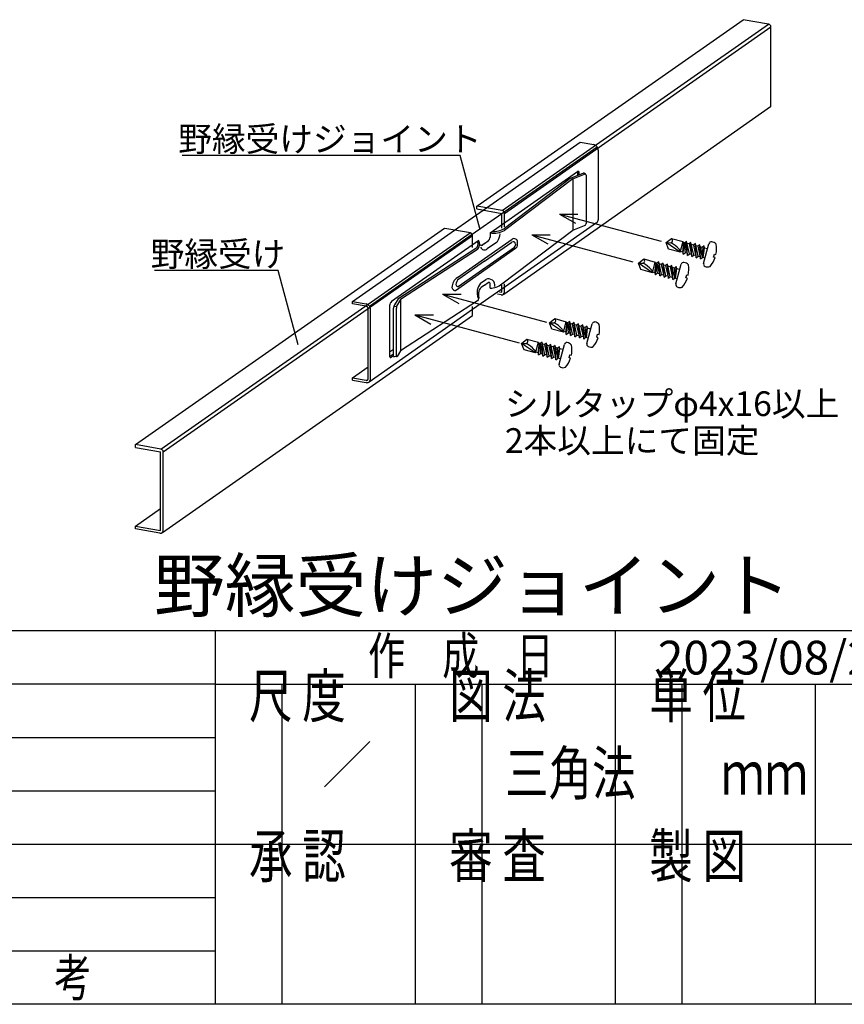
# Model space of a CAD drawing. Extents: x 0 to 12059, y 0 to 8404.
# Drawn here: x 6014 to 7969, y 0 to 2336 of the extents above; entities that cross this region are included whole.
import ezdxf

# ---------------------------------------------------------------- set-up
doc = ezdxf.new("R2010")
doc.units = 0
doc.layers.add('_8-0_', color=7, linetype='CONTINUOUS')
doc.styles.get("Standard").update_dxf_attribs({"font": 'txt', "bigfont": 'bigfont'})
doc.styles.add('VSTANDARD', font='txt', dxfattribs={"bigfont": 'bigfont'})

msp = doc.modelspace()

# ---------------------------------------------------------------- linework, layer by layer
at = {"layer": '_8-0_', "color": 0, "linetype": 'CONTINUOUS'}
for p, q in [((7097.8, 1893.3), (7729.4, 2335.5)), ((7789.8, 2324.9), (7729.4, 2335.5)), ((7158.2, 1882.6), (7789.8, 2324.9)), ((7163.7, 1876.1), (7795.3, 2318.4)), ((7795.3, 2131.7), (7795.3, 2318.4)), ((7161.7, 1684.8), (7794, 2130)), ((7112.7, 1884), (7342.6, 2044.9)), ((7157.1, 1876.1), (7382.9, 2034.3)), ((7342.6, 2044.9), (7375, 2039.2)), ((7376.9, 2038.7), (7375, 2039.2)), ((7378.7, 2037.9), (7376.9, 2038.7)), ((7380.4, 2036.8), (7378.7, 2037.9)), ((7382, 2035.4), (7380.4, 2036.8)), ((7383.3, 2033.8), (7382, 2035.4)), ((7384.4, 2032.1), (7383.3, 2033.8)), ((7385.2, 2030.2), (7384.4, 2032.1)), ((7058.5, 2013.6), (6399.7, 2013.6)), ((7105.9, 1836.7), (7058.5, 2013.6)), ((7385.7, 2028.2), (7385.2, 2030.2)), ((7385.8, 2026.3), (7385.7, 2028.2)), ((7385.8, 2026.3), (7385.8, 1861)), ((7129.5, 1830.3), (7336.5, 1975.3)), ((7319.7, 1959.3), (7350.1, 1971.4)), ((7325.6, 1958.2), (7353.3, 1969.3)), ((7336.7, 1975.4), (7336.7, 1966)), ((7340.8, 1967.7), (7340.8, 1973.1)), ((7355.8, 1969), (7352.7, 1971.1)), ((7357.1, 1966.7), (7357.1, 1852.2)), ((7163.4, 1840.8), (7319.6, 1959.7)), ((7163.6, 1836.1), (7325.5, 1958.7)), ((7325.6, 1958.2), (7325.6, 1835.9)), ((7097.8, 1886.6), (7097.8, 1893.3)), ((7158.2, 1882.6), (7097.8, 1893.3)), ((7044.7, 1836.3), (7112.7, 1884)), ((7086.8, 1826.9), (7157.1, 1876.1)), ((7097.8, 1886.6), (7157.1, 1876.1)), ((7157.1, 1841), (7157.1, 1876.1)), ((7163.7, 1843.9), (7163.7, 1876.1)), ((7293.9, 1874.5), (7337.8, 1874.5)), ((7293.9, 1874.5), (7331.9, 1852.5)), ((7293.9, 1874.5), (7534.8, 1809.9)), ((7381.8, 1853.3), (7157.1, 1696.1)), ((7325.6, 1835.9), (7353.6, 1847.1)), ((7381.8, 1853.3), (7383.1, 1854.4)), ((7383.1, 1854.4), (7384.3, 1855.7)), ((7384.3, 1855.7), (7385.1, 1857.3)), ((7385.1, 1857.3), (7385.6, 1859)), ((7385.6, 1859), (7385.8, 1860.9)), ((7385.8, 1860.9), (7385.8, 1861.1)), ((6288.7, 1327.7), (7021.7, 1841)), ((6349.1, 1317.1), (7082.1, 1830.3)), ((6354.6, 1310.6), (7087.5, 1823.8)), ((6802.9, 1667), (7044.7, 1836.3)), ((6843.2, 1656.4), (7086.8, 1826.9)), ((7082.6, 1829.6), (7022.1, 1840.3)), ((7088, 1795.1), (7088, 1823.2)), ((7129.5, 1830.3), (7129.5, 1819.6)), ((7157.1, 1709.2), (7325.5, 1836.4)), ((7228.1, 1825.6), (7272, 1825.6)), ((7228.1, 1825.6), (7266.1, 1803.6)), ((7228.1, 1825.6), (7468.2, 1761.2)), ((7102.5, 1811.4), (6895.8, 1666.7)), ((7104.7, 1803.5), (7104.8, 1803.3)), ((7116, 1804.4), (7111.1, 1801)), ((7116, 1768.7), (7181.7, 1814.8)), ((7116, 1804.4), (7124.8, 1810.6)), ((7116, 1762.4), (7181, 1807.9)), ((7144.5, 1807.4), (7122.6, 1792)), ((7189.6, 1803.4), (7189.6, 1800.8)), ((7194.7, 1802.2), (7194.7, 1808)), ((7547, 1806.7), (7559.6, 1816.8)), ((7580.1, 1784.1), (7547, 1806.7)), ((7547, 1806.7), (7558.3, 1806.6)), ((7552.7, 1791.6), (7547, 1806.7)), ((7559.6, 1816.8), (7587, 1809.3)), ((7580.1, 1784.1), (7587, 1809.3)), ((7586, 1784.3), (7589, 1807)), ((7590.8, 1806.5), (7586.5, 1807.7)), ((7587, 1779.3), (7589, 1807)), ((7589, 1807), (7591.6, 1782.8)), ((7595.4, 1810), (7590.8, 1806.5)), ((7590.8, 1806.5), (7597.4, 1776.5)), ((7601.9, 1780), (7595.4, 1810)), ((7597.4, 1776.5), (7595.4, 1810)), ((7601.1, 1803.7), (7596.5, 1805)), ((7605.7, 1807.2), (7601.1, 1803.7)), ((7601.1, 1803.7), (7607.7, 1773.7)), ((7607.7, 1773.7), (7605.7, 1807.2)), ((7612.2, 1777.2), (7605.7, 1807.2)), ((7611.5, 1800.9), (7606.8, 1802.2)), ((7616, 1804.4), (7611.5, 1800.9)), ((7611.5, 1800.9), (7618, 1770.9)), ((7618, 1770.9), (7616, 1804.4)), ((7622.6, 1774.4), (7616, 1804.4)), ((7621.8, 1798.1), (7617.1, 1799.4)), ((7626.3, 1801.6), (7621.8, 1798.1)), ((7628.3, 1768.1), (7626.3, 1801.6)), ((7632.9, 1771.6), (7626.3, 1801.6)), ((7636.7, 1798.8), (7632.1, 1795.3)), ((7634.7, 1771.1), (7636.7, 1798.8)), ((7635.7, 1757.6), (7648.3, 1804.1)), ((7637.7, 1793.8), (7636.7, 1798.8)), ((6911.1, 1673.8), (7095.7, 1793.3)), ((6917, 1672.8), (7099.2, 1791)), ((7047.4, 1693.4), (7190, 1793.2)), ((7054, 1702.9), (7187.3, 1796.3)), ((7580.1, 1784.1), (7552.7, 1791.6)), ((7586, 1784.3), (7580.6, 1785.8)), ((7586, 1784.3), (7587, 1779.3)), ((7587, 1779.3), (7591.6, 1782.8)), ((7596.3, 1781.5), (7591.6, 1782.8)), ((7597.4, 1776.5), (7601.9, 1780)), ((7606.6, 1778.7), (7601.9, 1780)), ((7607.7, 1773.7), (7612.2, 1777.2)), ((7616.9, 1775.9), (7612.2, 1777.2)), ((7621.8, 1798.1), (7628.3, 1768.1)), ((7632.1, 1795.3), (7627.4, 1796.6)), ((7634.7, 1771.1), (7632.1, 1795.3)), ((7634.7, 1771.1), (7637.7, 1793.8)), ((7645, 1791.8), (7637.7, 1793.8)), ((7659.3, 1772.2), (7661.3, 1779.6)), ((7661.3, 1779.6), (7664.9, 1778.6)), ((7051.9, 1723.9), (7116, 1768.7)), ((7116, 1762.4), (7055.4, 1720)), ((7481.1, 1757.8), (7493.7, 1767.9)), ((7514.3, 1735.2), (7481.1, 1757.8)), ((7481.1, 1757.8), (7492.5, 1757.7)), ((7486.9, 1742.7), (7481.1, 1757.8)), ((7493.7, 1767.9), (7521.1, 1760.5)), ((7514.3, 1735.2), (7521.1, 1760.5)), ((7520.1, 1735.4), (7523.2, 1758.1)), ((7525, 1757.7), (7520.7, 1758.8)), ((7521.2, 1730.4), (7523.2, 1758.1)), ((7523.2, 1758.1), (7525.8, 1733.9)), ((7529.6, 1761.1), (7525, 1757.7)), ((7525, 1757.7), (7531.5, 1727.6)), ((7536.1, 1731.1), (7529.6, 1761.1)), ((7531.5, 1727.6), (7529.6, 1761.1)), ((7535.3, 1754.9), (7530.6, 1756.1)), ((7539.9, 1758.3), (7535.3, 1754.9)), ((7535.3, 1754.9), (7541.9, 1724.8)), ((7541.9, 1724.8), (7539.9, 1758.3)), ((7546.4, 1728.3), (7539.9, 1758.3)), ((7545.6, 1752.1), (7541, 1753.3)), ((7550.2, 1755.5), (7545.6, 1752.1)), ((7545.6, 1752.1), (7552.2, 1722)), ((7552.2, 1722), (7550.2, 1755.5)), ((7556.7, 1725.5), (7550.2, 1755.5)), ((7560.5, 1752.7), (7556, 1749.3)), ((7562.5, 1719.2), (7560.5, 1752.7)), ((7567, 1722.7), (7560.5, 1752.7)), ((7569.9, 1708.7), (7582.5, 1755.3)), ((7618, 1770.9), (7622.6, 1774.4)), ((7627.2, 1773.1), (7622.6, 1774.4)), ((7628.3, 1768.1), (7632.9, 1771.6)), ((7639.1, 1769.9), (7632.9, 1771.6)), ((7662.9, 1771.3), (7659.3, 1772.2)), ((6627, 1740.8), (6334.2, 1740.8)), ((6674.4, 1564.1), (6627, 1741)), ((7514.3, 1735.2), (7486.9, 1742.7)), ((7520.1, 1735.4), (7514.7, 1736.9)), ((7520.1, 1735.4), (7521.2, 1730.4)), ((7521.2, 1730.4), (7525.8, 1733.9)), ((7530.4, 1732.6), (7525.8, 1733.9)), ((7531.5, 1727.6), (7536.1, 1731.1)), ((7540.8, 1729.8), (7536.1, 1731.1)), ((7556, 1749.3), (7551.3, 1750.5)), ((7556, 1749.3), (7562.5, 1719.2)), ((7566.3, 1746.5), (7561.6, 1747.7)), ((7570.8, 1749.9), (7566.3, 1746.5)), ((7568.8, 1722.2), (7566.3, 1746.5)), ((7568.8, 1722.2), (7570.8, 1749.9)), ((7568.8, 1722.2), (7571.9, 1744.9)), ((7571.9, 1744.9), (7570.8, 1749.9)), ((7579.2, 1743), (7571.9, 1744.9)), ((7593.5, 1723.4), (7595.5, 1730.7)), ((7595.5, 1730.7), (7599, 1729.7)), ((7048.3, 1707.2), (7049, 1705.6)), ((7049, 1705.6), (7049.8, 1704.3)), ((7106.9, 1710.8), (7119.3, 1719.6)), ((7116, 1705.6), (7108.3, 1700.2)), ((7116, 1705.6), (7125.1, 1712)), ((7129.5, 1698.6), (7129.5, 1709.8)), ((7157.1, 1689.5), (7157.1, 1705.5)), ((7163.7, 1689.5), (7163.7, 1709.2)), ((7541.9, 1724.8), (7546.4, 1728.3)), ((7551.1, 1727), (7546.4, 1728.3)), ((7552.2, 1722), (7556.7, 1725.5)), ((7561.4, 1724.2), (7556.7, 1725.5)), ((7562.5, 1719.2), (7567, 1722.7)), ((7573.2, 1721), (7567, 1722.7)), ((7597, 1722.4), (7593.5, 1723.4)), ((7016.9, 1684.3), (7060.8, 1684.3)), ((7016.9, 1684.3), (7055, 1662.4)), ((7016.9, 1684.3), (7262.9, 1618.4)), ((7039.1, 1700.4), (7040.2, 1697.5)), ((7040.2, 1697.5), (7041.7, 1695.2)), ((7041.7, 1695.2), (7043.1, 1694)), ((7049.8, 1704.3), (7050.8, 1703.4)), ((7050.8, 1703.4), (7051.9, 1702.9)), ((7051.9, 1702.9), (7053.2, 1702.8)), ((7053.2, 1702.8), (7054, 1702.9)), ((7157.1, 1696.1), (7088, 1647.8)), ((7102.4, 1679.6), (7102.4, 1689)), ((7155.9, 1683), (7147.1, 1684.5)), ((7151.6, 1690.4), (7157.1, 1689.5)), ((6802.9, 1667), (6835.3, 1661.3)), ((6802.9, 1661.5), (6802.9, 1667)), ((6835.3, 1655.8), (6802.9, 1661.5)), ((6837.2, 1660.8), (6835.3, 1661.3)), ((6839, 1660), (6837.2, 1660.8)), ((6840.7, 1658.9), (6839, 1660)), ((6842.3, 1657.5), (6840.7, 1658.9)), ((6911.2, 1673.2), (6902.9, 1659.4)), ((6917.1, 1672.2), (6909.7, 1659.7)), ((6917, 1550.5), (7099.9, 1669.2)), ((6917.1, 1672.2), (6917.1, 1549.9)), ((6835.5, 1655.8), (6835.3, 1655.8)), ((6835.8, 1655.7), (6835.5, 1655.8)), ((6836, 1655.6), (6835.8, 1655.7)), ((6836.2, 1655.6), (6836, 1655.6)), ((6836.5, 1655.5), (6836.2, 1655.6)), ((6836.7, 1655.4), (6836.5, 1655.5)), ((6836.9, 1655.3), (6836.7, 1655.4)), ((6837.2, 1655.1), (6836.9, 1655.3)), ((6837.4, 1655), (6837.2, 1655.1)), ((6837.6, 1654.9), (6837.4, 1655)), ((6837.8, 1654.7), (6837.6, 1654.9)), ((6838, 1654.6), (6837.8, 1654.7)), ((6838.2, 1654.4), (6838, 1654.6)), ((6838.4, 1654.3), (6838.2, 1654.4)), ((6838.6, 1654.1), (6838.4, 1654.3)), ((6838.8, 1653.9), (6838.6, 1654.1)), ((6839, 1653.7), (6838.8, 1653.9)), ((6839.1, 1653.5), (6839, 1653.7)), ((6839.3, 1653.3), (6839.1, 1653.5)), ((6839.4, 1653.1), (6839.3, 1653.3)), ((6839.6, 1652.9), (6839.4, 1653.1)), ((6839.7, 1652.7), (6839.6, 1652.9)), ((6839.9, 1652.5), (6839.7, 1652.7)), ((6840, 1652.2), (6839.9, 1652.5)), ((6840.1, 1652), (6840, 1652.2)), ((6840.2, 1651.8), (6840.1, 1652)), ((6840.3, 1651.5), (6840.2, 1651.8)), ((6840.4, 1651.3), (6840.3, 1651.5)), ((6840.5, 1651.1), (6840.4, 1651.3)), ((6840.5, 1650.8), (6840.5, 1651.1)), ((6840.6, 1650.6), (6840.5, 1650.8)), ((6840.6, 1650.3), (6840.6, 1650.6)), ((6840.7, 1650.1), (6840.6, 1650.3)), ((6840.7, 1649.8), (6840.7, 1650.1)), ((6840.7, 1649.6), (6840.7, 1649.8)), ((6840.7, 1649.4), (6840.7, 1649.6)), ((6840.7, 1484.6), (6840.7, 1649.4)), ((6843.6, 1655.9), (6842.3, 1657.5)), ((7088, 1647.8), (6842.4, 1476.1)), ((6844.7, 1654.2), (6843.6, 1655.9)), ((6845.5, 1652.3), (6844.7, 1654.2)), ((6846, 1650.3), (6845.5, 1652.3)), ((6846.1, 1648.4), (6846, 1650.3)), ((6846.1, 1483.6), (6846.1, 1648.4)), ((6891.1, 1657.7), (6891.1, 1536.9)), ((6900.6, 1537.1), (6900.6, 1650.9)), ((6901.2, 1655.5), (6908, 1655.9)), ((6907.3, 1537.5), (6907.3, 1651.3)), ((6951.1, 1635.5), (6995, 1635.5)), ((6951.1, 1635.5), (6989.1, 1613.5)), ((6951.1, 1635.5), (7198.1, 1569.3)), ((7088, 1636.5), (7088, 1655.6)), ((6352.6, 1119.2), (7087.4, 1633.7)), ((7270, 1616.5), (7282.6, 1626.7)), ((7303.1, 1594), (7270, 1616.5)), ((7270, 1616.5), (7281.3, 1616.5)), ((7275.7, 1601.4), (7270, 1616.5)), ((7282.6, 1626.7), (7310, 1619.2)), ((7303.1, 1594), (7310, 1619.2)), ((7309, 1594.2), (7312, 1616.9)), ((7313.8, 1616.4), (7309.5, 1617.6)), ((7310.1, 1589.2), (7312, 1616.9)), ((7312, 1616.9), (7314.6, 1592.7)), ((7318.4, 1619.9), (7313.8, 1616.4)), ((7313.8, 1616.4), (7320.4, 1586.4)), ((7324.9, 1589.9), (7318.4, 1619.9)), ((7320.4, 1586.4), (7318.4, 1619.9)), ((7324.2, 1613.6), (7319.5, 1614.9)), ((7328.7, 1617.1), (7324.2, 1613.6)), ((7324.2, 1613.6), (7330.7, 1583.6)), ((7330.7, 1583.6), (7328.7, 1617.1)), ((7335.2, 1587.1), (7328.7, 1617.1)), ((7334.5, 1610.8), (7329.8, 1612.1)), ((7339, 1614.3), (7334.5, 1610.8)), ((7341, 1580.8), (7339, 1614.3)), ((7345.6, 1584.3), (7339, 1614.3)), ((7358.7, 1567.5), (7371.4, 1614)), ((7303.1, 1594), (7275.7, 1601.4)), ((7309, 1594.2), (7303.6, 1595.7)), ((7309, 1594.2), (7310.1, 1589.2)), ((7310.1, 1589.2), (7314.6, 1592.7)), ((7319.3, 1591.4), (7314.6, 1592.7)), ((7320.4, 1586.4), (7324.9, 1589.9)), ((7329.6, 1588.6), (7324.9, 1589.9)), ((7334.5, 1610.8), (7341, 1580.8)), ((7344.8, 1608), (7340.1, 1609.3)), ((7349.3, 1611.5), (7344.8, 1608)), ((7344.8, 1608), (7351.3, 1578)), ((7351.3, 1578), (7349.3, 1611.5)), ((7355.9, 1581.5), (7349.3, 1611.5)), ((7355.1, 1605.2), (7350.4, 1606.5)), ((7359.7, 1608.7), (7355.1, 1605.2)), ((7357.7, 1581), (7355.1, 1605.2)), ((7357.7, 1581), (7359.7, 1608.7)), ((7357.7, 1581), (7360.7, 1603.7)), ((7360.7, 1603.7), (7359.7, 1608.7)), ((7368, 1601.7), (7360.7, 1603.7)), ((7382.3, 1582.1), (7384.3, 1589.4)), ((7384.3, 1589.4), (7387.9, 1588.5)), ((7204.2, 1567.7), (7216.7, 1577.8)), ((7237.3, 1545.1), (7204.2, 1567.7)), ((7204.2, 1567.7), (7215.5, 1567.6)), ((7209.9, 1552.6), (7204.2, 1567.7)), ((7216.7, 1577.8), (7244.1, 1570.4)), ((7237.3, 1545.1), (7244.1, 1570.4)), ((7243.1, 1545.3), (7246.2, 1568)), ((7248, 1567.5), (7243.7, 1568.7)), ((7244.2, 1540.3), (7246.2, 1568)), ((7246.2, 1568), (7248.8, 1543.8)), ((7252.6, 1571), (7248, 1567.5)), ((7248, 1567.5), (7254.5, 1537.5)), ((7259.1, 1541), (7252.6, 1571)), ((7254.5, 1537.5), (7252.6, 1571)), ((7258.3, 1564.8), (7253.6, 1566)), ((7262.9, 1568.2), (7258.3, 1564.8)), ((7264.9, 1534.7), (7262.9, 1568.2)), ((7269.4, 1538.2), (7262.9, 1568.2)), ((7273.2, 1565.4), (7268.6, 1562)), ((7275.2, 1531.9), (7273.2, 1565.4)), ((7279.7, 1535.4), (7273.2, 1565.4)), ((7292.9, 1518.6), (7305.5, 1565.2)), ((7330.7, 1583.6), (7335.2, 1587.1)), ((7339.9, 1585.8), (7335.2, 1587.1)), ((7341, 1580.8), (7345.6, 1584.3)), ((7350.2, 1583), (7345.6, 1584.3)), ((7351.3, 1578), (7355.9, 1581.5)), ((7362.1, 1579.8), (7355.9, 1581.5)), ((7385.9, 1581.2), (7382.3, 1582.1)), ((6891.1, 1547.6), (6900.6, 1554.2)), ((6891.1, 1536.9), (6900.6, 1543.3)), ((6917.1, 1549.9), (6909.4, 1536.9)), ((7237.3, 1545.1), (7209.9, 1552.6)), ((7243.1, 1545.3), (7237.7, 1546.8)), ((7243.1, 1545.3), (7244.2, 1540.3)), ((7244.2, 1540.3), (7248.8, 1543.8)), ((7253.5, 1542.5), (7248.8, 1543.8)), ((7258.3, 1564.8), (7264.9, 1534.7)), ((7268.6, 1562), (7264, 1563.2)), ((7268.6, 1562), (7275.2, 1531.9)), ((7279, 1559.2), (7274.3, 1560.4)), ((7283.5, 1562.6), (7279, 1559.2)), ((7279, 1559.2), (7285.5, 1529.1)), ((7285.5, 1529.1), (7283.5, 1562.6)), ((7290.1, 1532.6), (7283.5, 1562.6)), ((7289.3, 1556.4), (7284.6, 1557.6)), ((7293.8, 1559.8), (7289.3, 1556.4)), ((7291.9, 1532.1), (7289.3, 1556.4)), ((7291.9, 1532.1), (7293.8, 1559.8)), ((7291.9, 1532.1), (7294.9, 1554.8)), ((7294.9, 1554.8), (7293.8, 1559.8)), ((7302.2, 1552.9), (7294.9, 1554.8)), ((6900.6, 1538.3), (6895.4, 1534.7)), ((6908.4, 1536.4), (6901.7, 1536)), ((7254.5, 1537.5), (7259.1, 1541)), ((7263.8, 1539.7), (7259.1, 1541)), ((7264.9, 1534.7), (7269.4, 1538.2)), ((7274.1, 1536.9), (7269.4, 1538.2)), ((7275.2, 1531.9), (7279.7, 1535.4)), ((7284.4, 1534.1), (7279.7, 1535.4)), ((7285.5, 1529.1), (7290.1, 1532.6)), ((7296.2, 1530.9), (7290.1, 1532.6)), ((7316.5, 1533.3), (7318.5, 1540.6)), ((7320.1, 1532.3), (7316.5, 1533.3)), ((7318.5, 1540.6), (7322, 1539.6)), ((6802.9, 1485.8), (6840.7, 1512.3)), ((6802.9, 1480.3), (6802.9, 1485.8)), ((6802.9, 1485.8), (6835.3, 1480.1)), ((6802.9, 1480.3), (6835.3, 1474.6)), ((6835.3, 1480.1), (6835.5, 1480.1)), ((6835.3, 1474.6), (6837.2, 1474.5)), ((6835.5, 1480.1), (6835.8, 1480)), ((6835.8, 1480), (6836, 1480)), ((6836, 1480), (6836.2, 1480)), ((6836.2, 1480), (6836.5, 1480)), ((6836.5, 1480), (6836.7, 1480)), ((6836.7, 1480), (6836.9, 1480.1)), ((6836.9, 1480.1), (6837.2, 1480.1)), ((6837.2, 1480.1), (6837.4, 1480.2)), ((6837.2, 1474.5), (6839, 1474.6)), ((6837.4, 1480.2), (6837.6, 1480.2)), ((6837.6, 1480.2), (6837.8, 1480.3)), ((6837.8, 1480.3), (6838, 1480.4)), ((6838, 1480.4), (6838.2, 1480.5)), ((6838.2, 1480.5), (6838.4, 1480.6)), ((6838.4, 1480.6), (6838.6, 1480.7)), ((6838.6, 1480.7), (6838.8, 1480.8)), ((6838.8, 1480.8), (6839, 1480.9)), ((6839, 1480.9), (6839.1, 1481)), ((6839, 1474.6), (6840.7, 1475.1)), ((6839.1, 1481), (6839.3, 1481.2)), ((6839.3, 1481.2), (6839.4, 1481.3)), ((6839.4, 1481.3), (6839.6, 1481.5)), ((6839.6, 1481.5), (6839.7, 1481.7)), ((6839.7, 1481.7), (6839.9, 1481.8)), ((6839.9, 1481.8), (6840, 1482)), ((6840, 1482), (6840.1, 1482.2)), ((6840.1, 1482.2), (6840.2, 1482.4)), ((6840.2, 1482.4), (6840.3, 1482.6)), ((6840.3, 1482.6), (6840.4, 1482.8)), ((6840.4, 1482.8), (6840.5, 1483)), ((6840.5, 1483.3), (6840.6, 1483.5)), ((6840.5, 1483), (6840.5, 1483.3)), ((6840.6, 1483.7), (6840.7, 1483.9)), ((6840.6, 1483.5), (6840.6, 1483.7)), ((6840.7, 1484.4), (6840.7, 1484.6)), ((6840.7, 1484.2), (6840.7, 1484.4)), ((6840.7, 1483.9), (6840.7, 1484.2)), ((6840.7, 1475.1), (6842.3, 1476)), ((6842.3, 1476), (6843.6, 1477.1)), ((6843.6, 1477.1), (6844.7, 1478.5)), ((6844.7, 1478.5), (6845.5, 1480.1)), ((6845.5, 1480.1), (6846, 1481.8)), ((6846, 1481.8), (6846.1, 1483.7)), ((6288.7, 1321), (6288.7, 1327.7)), ((6349.1, 1317.1), (6288.7, 1327.7)), ((6288.7, 1321), (6348, 1310.6)), ((6348, 1123.9), (6348, 1310.6)), ((6354.6, 1123.9), (6354.6, 1310.6)), ((6288.7, 1134.4), (6348, 1175.9)), ((6288.7, 1134.4), (6348, 1123.9)), ((6288.7, 1127.7), (6288.7, 1134.4)), ((6346.8, 1117.4), (6288.7, 1127.7)), ((12005.9, 885.5), (0, 885.5)), ((6477.3, 885.5), (6477.3, 0)), ((7426, 885.5), (7426, 0)), ((6477.3, 759), (0, 759)), ((6477.3, 759), (8374.8, 759)), ((6635.4, 759), (6635.4, 0)), ((6951.7, 759), (6951.7, 0)), ((7109.8, 759), (7109.8, 0)), ((7584.2, 759), (7584.2, 0)), ((7900.4, 759), (7900.4, 0)), ((2840.4, 632.5), (6477.3, 632.5)), ((6844.1, 623), (6736.6, 515.5)), ((2840.4, 506), (6477.3, 506)), ((2840.4, 379.5), (6477.3, 379.5)), ((6477.3, 379.5), (8374.8, 379.5)), ((2840.4, 253), (6477.3, 253)), ((2840.4, 126.5), (6477.3, 126.5)), ((12005.9, 0), (0, 0))]:
    msp.add_line(p, q, dxfattribs=at)
for centre, radius, start, end in [((7788.7, 2318.4), 6.59, 0, 79.9992), ((7788.7, 2131.7), 6.59, -24.4576, 0), ((7338.1, 1973.1), 2.75, 0, 125), ((7351.2, 1968.8), 2.75, 55.946, 111.73), ((7354.3, 1966.7), 2.75, 0, 111.73), ((7157.1, 1876.1), 6.59, 0, 79.9992), ((7351.6, 1852.2), 5.49, -68.27, 0), ((7081.4, 1823.2), 6.59, 0, 79.9992), ((7139.1, 1879.7), 50.5, -101.085, -60.81), ((7136.9, 1885.3), 52.3, -93.797, -59.347), ((7113.8, 1831.5), 39.7, -33.154, -5.161), ((7088.1, 1802.9), 12.8, -52.648, 29.178), ((7087.7, 1802.9), 17, -46.931, 29.522), ((7108.7, 1804.4), 4.12, -164.475, -55), ((7118.5, 1819.6), 11, -55, 0), ((7140.8, 1813.8), 7.44, -59.745, -32.7), ((7184.1, 1803.4), 5.49, 0, 125), ((7186.4, 1808), 8.24, 0, 125), ((7184.1, 1800.8), 5.49, -55, 0), ((7183.7, 1802.2), 11, -55, 0), ((7556.3, 1812), 5.75, -69.6638, 55.9557), ((7520.2, 1738.7), 77.9, 43.0017, 60.6711), ((7654.2, 1802.6), 6.06, 84.4153, 164.8212), ((7653.3, 1793.5), 15.2, 37.9513, 84.4153), ((7601.8, 1791.8), 64.4, -11.8065, 9.8789), ((7116, 1799.5), 9.94, -157.673, -48.992), ((7569.1, 1784.3), 11, -1.084, 43.0017), ((7490.5, 1763.1), 5.75, -69.6638, 55.9557), ((7454.3, 1689.8), 77.9, 43.0017, 60.6711), ((7588.4, 1753.7), 6.06, 84.4153, 164.8212), ((7587.5, 1744.6), 15.2, 37.9513, 84.4153), ((7536, 1742.9), 64.4, -11.8065, 9.8789), ((7641.6, 1756), 6.06, 164.8212, 245.2272), ((7601.8, 1791.8), 64.4, -40.2364, -18.551), ((7503.3, 1735.5), 11, -1.084, 43.0017), ((7645.4, 1764.3), 15.2, -114.7728, -68.3089), ((7069.1, 1699.3), 30, 125, 177.884), ((7064.8, 1706.5), 16.5, 125, 177.884), ((7133.3, 1688.3), 34.8, 139.566, 202.51), ((7125.4, 1705.1), 15.7, -8.44, 112.902), ((7126.7, 1709.8), 2.75, 0, 125), ((7128.9, 1743.2), 44.6, -89.33, -50.701), ((7575.7, 1707.1), 6.06, 164.8212, 245.2272), ((7536, 1742.9), 64.4, -40.2364, -18.551), ((7045.7, 1696.8), 3.84, -133.36, -63.383), ((7116.2, 1689), 13.7, 125, 180), ((7157.1, 1689.5), 6.59, -100.0008, 0), ((7579.6, 1715.4), 15.2, -114.7728, -68.3089), ((6902.1, 1657.7), 11, 125, 180), ((6917, 1650.9), 16.5, 149.054, 180), ((6923.8, 1651.3), 16.5, 149.054, 180), ((7093.2, 1676), 9.97, -46.937, 21.664), ((7081.4, 1636.5), 6.59, -24.4576, 0), ((7279.3, 1621.9), 5.75, -69.6638, 55.9557), ((7243.2, 1548.6), 77.9, 43.0017, 60.6711), ((7377.2, 1612.4), 6.06, 84.4153, 164.8212), ((7376.3, 1603.4), 15.2, 37.9513, 84.4153), ((7324.8, 1601.7), 64.4, -11.8065, 9.8789), ((7292.1, 1594.2), 11, -1.084, 43.0017), ((7213.5, 1573), 5.75, -69.6638, 55.9557), ((7177.3, 1499.7), 77.9, 43.0017, 60.6711), ((7311.4, 1563.6), 6.06, 84.4153, 164.8212), ((7310.5, 1554.5), 15.2, 37.9513, 84.4153), ((7364.6, 1565.9), 6.06, 164.8212, 245.2272), ((7324.8, 1601.7), 64.4, -40.2364, -18.551), ((7226.3, 1545.3), 11, -1.084, 43.0017), ((7259, 1552.8), 64.4, -11.8065, 9.8789), ((7368.4, 1574.1), 15.2, -114.7728, -68.3089), ((6893.8, 1536.9), 2.75, 180, 305), ((6901.7, 1537.1), 1.1, 180, 273.27), ((6908.4, 1537.5), 1.1, 180, 329.054), ((7298.7, 1517), 6.06, 164.8212, 245.2272), ((7259, 1552.8), 64.4, -40.2364, -18.551), ((7302.6, 1525.3), 15.2, -114.7728, -68.3089), ((6348, 1310.6), 6.59, 0, 79.9992), ((6348, 1123.9), 6.59, -100.0008, 0)]:
    msp.add_arc(centre, radius, start, end, dxfattribs=at)

# ---------------------------------------------------------------- texts
for s, height, p in [('野縁受けジョイント', 58.56, (6390.1, 2023.1)), ('野縁受け', 58.56, (6324.7, 1750.3)), ('シルタップφ4x16以上', 58.56, (7164.4, 1395.4)), ('2本以上にて固定', 58.56, (7164.4, 1308)), ('野縁受けジョイント', 122.98, (6332.7, 931.8)), ('2023/08/28', 80, (7527.1, 782.3))]:
    msp.add_text(s, height=height, dxfattribs=at).set_placement(p)
for s, height, width, p in [('作\u3000成\u3000日', 87.84, 0.733379, (6840.2, 783)), ('三角法', 102.48, 0.737119, (7165.1, 497.1)), ('ｍｍ', 102.48, 0.737119, (7677.1, 497.1)), ('備\u3000\u3000\u3000考', 87.84, 0.733379, (5744.8, 19.3))]:
    msp.add_text(s, height=height, dxfattribs=dict(at, width=width)).set_placement(p)
at = {"layer": '_8-0_', "color": 0, "linetype": 'CONTINUOUS', "style": 'VSTANDARD', "width": 0.737119}
for s, p in [('尺 度', (6558, 680.4)), ('図 法', (7032.4, 680.4)), ('単 位', (7506.8, 680.4)), ('承 認', (6558, 300.9)), ('審 査', (7032.4, 300.9)), ('製 図', (7506.8, 300.9))]:
    msp.add_text(s, height=102.48, dxfattribs=at).set_placement(p)

doc.saveas('drawing.dxf')
